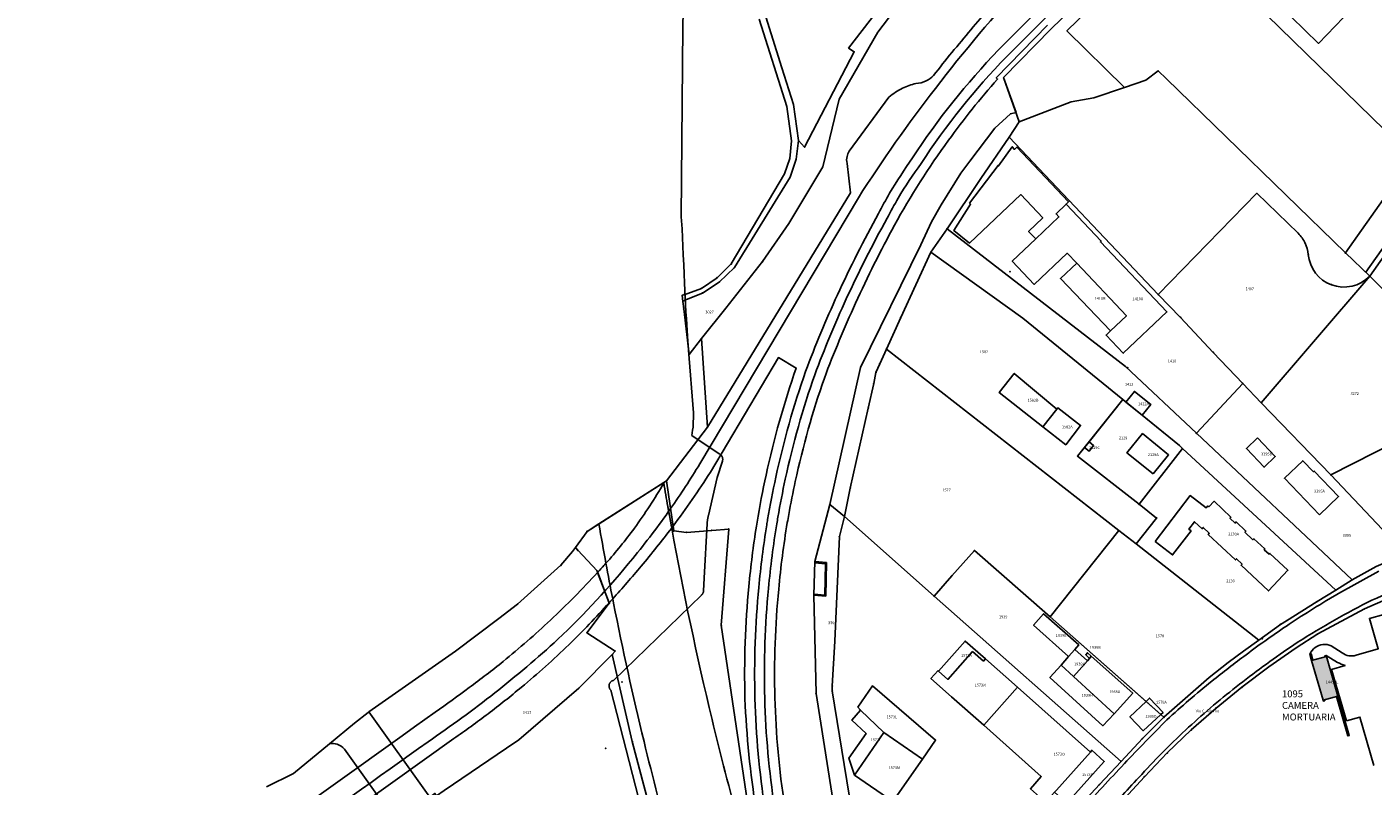
# Model space of a CAD drawing. Units: metres. Extents: x 717510 to 722453, y 78014 to 86634.
# Drawn here: x 718767 to 719252, y 80087 to 80360 of the extents above; entities that cross this region are included whole.
import ezdxf

# ---------------------------------------------------------------- set-up
doc = ezdxf.new("R2010")
doc.units = ezdxf.units.M
for name, color, linetype in [('_Retino', 51, 'Continuous'), ('_Testi', 7, 'Continuous'), ('MOP_BI_BENE_IMMOBILE', 7, 'Continuous'), ('MOP_BI_BULLONE', 7, 'Continuous'), ('MOP_BI_CROCE_SCOLPITO', 7, 'Continuous'), ('MOP_BI_NON_MATERIALIZZATO', 7, 'Continuous'), ('MOP_CCO_CONFINE_COMUNALE', 7, 'Continuous'), ('MOP_CO_ALTRO', 7, 'Continuous'), ('MOP_CS_ALTRO_HUMUS', 7, 'Continuous'), ('MOP_CS_ALTRO_RIVESTIMENTO_DURO', 7, 'Continuous'), ('MOP_CS_CAMPO_PRATO_PASCOLO', 7, 'Continuous'), ('MOP_CS_EDIFICIO', 7, 'Continuous'), ('MOP_CS_FERROVIA', 7, 'Continuous'), ('MOP_CS_GIARDINO', 7, 'Continuous'), ('MOP_CS_SPECCHIO_ACQUA', 7, 'Continuous'), ('MOP_CS_STRADA_SENTIERO', 7, 'Continuous'), ('MOP_IED_POSNOME_LOCALIZZAZIONE', 7, 'Continuous'), ('MOP_OS_ALTRO', 7, 'Continuous'), ('MOP_OS_BINARI_FERROVIA', 7, 'Continuous'), ('MOP_OS_MURO', 7, 'Continuous'), ('MOP_OS_TUNNEL_SOTTOPASSAGGIO_GA', 7, 'Continuous'), ('MOP_PF_PFP3', 7, 'Continuous')]:
    doc.layers.add(name, color=color, linetype=linetype)
doc.styles.add('arial', font='arial.ttf')
doc.styles.get("Standard").update_dxf_attribs({"font": 'arial.ttf'})

msp = doc.modelspace()

# ---------------------------------------------------------------- hatches: boundary and pattern name
at = {"layer": '_Retino'}
h = msp.add_hatch(color=256, dxfattribs=at)
h.dxf.hatch_style = 1
h.paths.add_polyline_path([(719233.796, 80117.629), (719239.09, 80119.157), (719234.963, 80133.453), (719229.669, 80131.924)])

# ---------------------------------------------------------------- linework, layer by layer
at = {"layer": 'MOP_BI_BENE_IMMOBILE', "color": 0, "linetype": 'Continuous'}
for points in [[(719060.976, 80059.036), (719051.31, 80120.086), (719050.563, 80155.496), (719050.872, 80167.577), (719056.317, 80188.166), (719061.513, 80183.83), (719063.629, 80194.031), (719070.073, 80222.875), (719072.057, 80231.71), (719072.853, 80235.672), (719074.245, 80238.808), (719076.652, 80244.148), (719081.816, 80255.527), (719092.56, 80279.04), (719098.442, 80287.443), (719110.596, 80305.516), (719120.787, 80320.496), (719124.45, 80325.99), (719118.775, 80341.87), (719135.975, 80359.433), (719209.099, 80430.399)], [(719117.898, 80416.745), (719073.586, 80358.268), (719059.579, 80334.133), (719053.7, 80309.709), (719041.523, 80289.379), (719032.063, 80275.646), (719018.85, 80258.8), (719010.073, 80247.884), (719010.073, 80247.884), (719012.268, 80216.042), (718997.487, 80196.678), (719000.104, 80178.663), (719004.675, 80178.096), (719013.782, 80178.813), (719019.862, 80179.277), (719017.195, 80144.644), (719027.423, 80075.245)], [(719095.34, 80394.505), (719063.005, 80352.545), (719065.068, 80351.196), (719047.205, 80316.828), (719044.967, 80319.281), (719044.156, 80312.508), (719041.932, 80306.002), (719021.917, 80273.48), (719016.466, 80268.275), (719010.415, 80264.26), (719004.05, 80261.693), (719003.416, 80261.276), (719003.716, 80258.593), (719005.639, 80242.145), (719010.073, 80247.884), (719010.073, 80247.884), (719018.85, 80258.8), (719032.063, 80275.646), (719041.523, 80289.379), (719053.7, 80309.709), (719059.579, 80334.133), (719073.586, 80358.268), (719117.898, 80416.745)], [(719030.847, 80362.88), (719040.788, 80331.503), (719042.494, 80319.143), (719041.898, 80312.762), (719039.986, 80307.261), (719020.777, 80274.793), (719015.711, 80269.824), (719010.027, 80265.96), (719003.835, 80263.657), (719003.164, 80263.529), (719003.416, 80261.276), (719004.05, 80261.693), (719010.415, 80264.26), (719016.466, 80268.275), (719021.917, 80273.48), (719041.932, 80306.002), (719044.156, 80312.508), (719044.967, 80319.281), (719043.183, 80332.153), (719039.007, 80345.379), (719033.209, 80363.742)], [(719027.423, 80075.245), (719017.195, 80144.644), (719019.862, 80179.277), (719013.782, 80178.813), (719004.675, 80178.096), (719000.104, 80178.663), (718997.487, 80196.678), (718968.871, 80178.433), (718964.68, 80172.64), (718964.68, 80172.64), (718965.539, 80171.68), (718972.498, 80164.25), (718976.861, 80152.613), (718968.82, 80141.975), (718978.967, 80135.371), (718977.952, 80134.123), (718985.136, 80102.847), (718993.55, 80071.072)], [(719252.92, 80165.863), (719244.223, 80161.012), (719238.367, 80157.341), (719231.599, 80153.206), (719220.674, 80146.29), (719218.451, 80144.954), (719210.722, 80139.3), (719205.108, 80135.277), (719199.615, 80131.212), (719192.735, 80125.801), (719176.505, 80111.533), (719168.794, 80103.829), (719161.062, 80095.618), (719153.303, 80087.266), (719145.628, 80078.971)], [(719263.829, 80157.232), (719248.666, 80150.56), (719231.848, 80141.526), (719224.069, 80136.516), (719214.214, 80129.654), (719204.548, 80122.337), (719195.271, 80114.855), (719186.323, 80106.982), (719177.697, 80098.683), (719169.47, 80090.072), (719156.415, 80075.883), (719127.85, 80043.764), (719114.598, 80027.839), (719101.996, 80012.359), (719090.209, 79997.095), (719120.31, 79953.82), (719150.7, 79914.85), (719182.3, 79876.04), (719214.909, 79838.808), (719247.294, 79810.869), (719319.019, 79767.354)], [(719156.415, 80075.883), (719169.47, 80090.072), (719177.697, 80098.683), (719186.323, 80106.982), (719195.271, 80114.855), (719204.548, 80122.337), (719214.214, 80129.654), (719224.069, 80136.516), (719231.848, 80141.526), (719248.666, 80150.56), (719263.829, 80157.232)], [(718993.55, 80071.072), (718985.136, 80102.847), (718977.952, 80134.123), (718965.917, 80121.984), (718944.287, 80103.378), (718939.956, 80100.447), (718917.426, 80085.134)]]:
    msp.add_lwpolyline(points, dxfattribs=at)
for points in [[(719162.361, 80338.351), (719170.04, 80340.959), (719174.443, 80344.383), (719177.474, 80341.501), (719241.84, 80278.734), (719270.434, 80319.195), (719260.681, 80318.359), (719180.528, 80396.667), (719141.594, 80358.767), (719162.361, 80338.351)], [(719188.202, 80213.777), (719204.877, 80231.778), (719194.274, 80242.888), (719182.53, 80255.505), (719174.452, 80263.775), (719120.787, 80320.496), (719110.596, 80305.516), (719098.442, 80287.443), (719162.618, 80237.875), (719188.202, 80213.777)], [(719266.847, 80254.552), (719288.596, 80285.569), (719288.861, 80286.253), (719270.696, 80298.775), (719250.639, 80270.419), (719254.371, 80266.638), (719255.82, 80265.213), (719266.847, 80254.552)], [(719244.223, 80161.012), (719188.202, 80213.777), (719162.618, 80237.875), (719098.442, 80287.443), (719092.56, 80279.04), (719125.72, 80255.29), (719161.701, 80225.931), (719182.11, 80209.41), (719183.189, 80208.278), (719238.367, 80157.341), (719244.223, 80161.012)], [(719092.56, 80279.04), (719081.816, 80255.527), (719076.652, 80244.148), (719160.255, 80178.809), (719166.464, 80174.006), (719173.838, 80183.234), (719167.557, 80188.234), (719145.46, 80205.563), (719161.701, 80225.931), (719125.72, 80255.29), (719092.56, 80279.04)], [(719211.552, 80224.783), (719236.587, 80198.822), (719276.257, 80219.044), (719286.514, 80205.661), (719306.796, 80214.556), (719302.498, 80229.738), (719301.049, 80235.919), (719300.003, 80242.189), (719299.203, 80248.72), (719296.241, 80249.409), (719285.238, 80236.493), (719266.847, 80254.552), (719255.82, 80265.213), (719254.371, 80266.638), (719250.639, 80270.419), (719211.552, 80224.783)], [(719076.652, 80244.148), (719074.245, 80238.808), (719072.853, 80235.672), (719072.057, 80231.71), (719070.073, 80222.875), (719063.629, 80194.031), (719061.513, 80183.83), (719093.796, 80155.187), (719100.209, 80162.495), (719108.318, 80171.549), (719135.559, 80147.735), (719160.255, 80178.809), (719076.652, 80244.148)], [(719204.877, 80231.778), (719188.202, 80213.777), (719244.223, 80161.012), (719252.92, 80165.863), (719263.404, 80170.379), (719236.587, 80198.822), (719211.552, 80224.783), (719204.877, 80231.778)], [(719167.557, 80188.234), (719183.189, 80208.278), (719182.11, 80209.41), (719161.701, 80225.931), (719145.46, 80205.563), (719167.557, 80188.234)], [(719236.587, 80198.822), (719263.404, 80170.379), (719279.083, 80177.327), (719285.971, 80179.871), (719287.84, 80180.45), (719305.303, 80186.141), (719308.849, 80188.086), (719311.054, 80191.257), (719311.725, 80195.291), (719311.526, 80197.079), (719311.129, 80198.851), (719309.7, 80204.489), (719306.796, 80214.556), (719286.514, 80205.661), (719276.257, 80219.044), (719236.587, 80198.822)], [(719238.367, 80157.341), (719183.189, 80208.278), (719167.557, 80188.234), (719173.838, 80183.234), (719166.464, 80174.006), (719210.722, 80139.3), (719218.451, 80144.954), (719220.674, 80146.29), (719231.599, 80153.206), (719238.367, 80157.341)], [(719060.976, 80059.036), (719066.644, 80062.114), (719057.122, 80121.038), (719057.165, 80122.729), (719058.03, 80138.88), (719059.744, 80176.6), (719061.513, 80183.83), (719056.317, 80188.166), (719050.872, 80167.577), (719050.563, 80155.496), (719051.31, 80120.086), (719060.976, 80059.036)], [(719061.513, 80183.83), (719059.744, 80176.6), (719058.03, 80138.88), (719057.165, 80122.729), (719057.122, 80121.038), (719066.644, 80062.114), (719112.588, 80041.422), (719145.628, 80078.971), (719153.303, 80087.266), (719161.062, 80095.618), (719093.796, 80155.187), (719061.513, 80183.83)], [(719135.559, 80147.735), (719176.505, 80111.533), (719192.735, 80125.801), (719199.615, 80131.212), (719205.108, 80135.277), (719210.722, 80139.3), (719166.464, 80174.006), (719160.255, 80178.809), (719135.559, 80147.735)], [(718890.4, 80113.436), (718912.254, 80082.743), (718914.15, 80084.118), (718914.76, 80083.275), (718917.426, 80085.134), (718939.956, 80100.447), (718944.287, 80103.378), (718965.917, 80121.984), (718977.952, 80134.123), (718978.967, 80135.371), (718968.82, 80141.975), (718976.861, 80152.613), (718972.498, 80164.25), (718965.539, 80171.68), (718964.68, 80172.64), (718963.654, 80171.222), (718959.476, 80166.269), (718943.91, 80152.271), (718937.122, 80147.068), (718921.495, 80135.312), (718890.4, 80113.436)], [(719176.505, 80111.533), (719135.559, 80147.735), (719108.318, 80171.549), (719100.209, 80162.495), (719093.796, 80155.187), (719161.062, 80095.618), (719168.794, 80103.829), (719176.505, 80111.533)]]:
    msp.add_lwpolyline(points, close=True, dxfattribs=at)
for points in [[(719282.469, 80335.953), (719270.434, 80319.195), (719241.84, 80278.734), (719250.639, 80270.419), (719270.696, 80298.775), (719274.511, 80303.919), (719297.042, 80336.002), (719302.682, 80331.842), (719314.027, 80348.899, -0.123437), (719315.901, 80350.5, -0.113761), (719318.107, 80351.029), (719320.388, 80350.695), (719337.143, 80342.959), (719338.792, 80341.642), (719339.417, 80339.709), (719339.181, 80337.7), (719343.73, 80346.36), (719345.705, 80350.167, -0.099514), (719344.032, 80348.984, -0.106161), (719341.885, 80348.538), (719339.932, 80349.293), (719326.812, 80355.4), (719318.522, 80386.637), (719282.469, 80335.953)], [(719120.787, 80320.496), (719174.452, 80263.775), (719209.954, 80300.21), (719224.835, 80285.807, -0.086306), (719227.314, 80282.319, -0.087672), (719228.472, 80278.146, 0.287803), (719236.822, 80267.257, 0.299042), (719250.639, 80270.419), (719241.84, 80278.734), (719177.474, 80341.501), (719174.443, 80344.383), (719170.04, 80340.959), (719162.361, 80338.351), (719151.319, 80334.631), (719143.12, 80333.136), (719124.45, 80325.99), (719120.787, 80320.496)], [(719211.552, 80224.783), (719250.639, 80270.419, -0.299042), (719236.822, 80267.257, -0.287803), (719228.472, 80278.146, 0.087672), (719227.314, 80282.319, 0.086306), (719224.835, 80285.807), (719209.954, 80300.21), (719174.452, 80263.775), (719182.53, 80255.505), (719194.274, 80242.888), (719204.877, 80231.778), (719211.552, 80224.783)]]:
    msp.add_lwpolyline(points, format="xyb", close=True, dxfattribs=at)
msp.add_lwpolyline([(718912.254, 80082.743), (718890.4, 80113.436), (718890.135, 80113.25), (718885.202, 80109.418), (718876.2, 80101.981, -0.11842), (718878.936, 80101.795, -0.136861), (718881.583, 80100.081), (718900.471, 80073.652)], format="xyb", dxfattribs=at)
at = {"layer": 'MOP_BI_BULLONE', "color": 0, "linetype": 'Continuous'}
for p in [(719162.618, 80237.875), (719188.202, 80213.777), (718997.487, 80196.678), (719236.587, 80198.822), (719000.104, 80178.663), (719244.223, 80161.012), (719231.599, 80153.206), (719238.367, 80157.341), (719248.666, 80150.56), (719218.451, 80144.954), (719220.674, 80146.29), (719210.722, 80139.3), (719231.848, 80141.526), (719205.108, 80135.277), (719199.615, 80131.212), (719192.735, 80125.801), (719176.505, 80111.533), (719168.794, 80103.829), (719161.062, 80095.618), (719153.303, 80087.266)]:
    msp.add_point(p, dxfattribs=at)
at = {"layer": 'MOP_BI_CROCE_SCOLPITO', "color": 0, "linetype": 'Continuous'}
for p in [(719224.069, 80136.516), (719214.214, 80129.654), (719204.548, 80122.337), (719195.271, 80114.855), (719186.323, 80106.982), (719177.697, 80098.683), (719169.47, 80090.072)]:
    msp.add_point(p, dxfattribs=at)
at = {"layer": 'MOP_BI_NON_MATERIALIZZATO', "color": 0, "linetype": 'Continuous'}
for p in [(719041.523, 80289.379), (719098.442, 80287.443), (719224.835, 80285.807), (719227.314, 80282.319), (719241.84, 80278.734), (719020.777, 80274.793), (719032.063, 80275.646), (719228.472, 80278.146), (719015.711, 80269.824), (719021.917, 80273.48), (719121.06, 80271.98), (719250.639, 80270.419), (719010.027, 80265.96), (719010.415, 80264.26), (719016.466, 80268.275), (719236.822, 80267.257), (719003.164, 80263.529), (719003.416, 80261.276), (719003.835, 80263.657), (719004.05, 80261.693), (719174.452, 80263.775), (719003.716, 80258.593), (719081.816, 80255.527), (719182.53, 80255.505), (719010.073, 80247.884), (719076.652, 80244.148), (719194.274, 80242.888), (719072.853, 80235.672), (719074.245, 80238.808), (719163.44, 80237.377), (719072.057, 80231.71), (719204.877, 80231.778), (719161.701, 80225.931), (719070.073, 80222.875), (719211.552, 80224.783), (719183.189, 80208.278), (719145.46, 80205.563), (719063.629, 80194.031), (719056.317, 80188.166), (719167.557, 80188.234), (719061.513, 80183.83), (719173.838, 80183.234), (718968.871, 80178.433), (719004.675, 80178.096), (719013.782, 80178.813), (719019.862, 80179.277), (719160.255, 80178.809), (718964.68, 80172.64), (719059.744, 80176.6), (719166.464, 80174.006), (718963.654, 80171.222), (718965.539, 80171.68), (719050.872, 80167.577), (719108.318, 80171.549), (718959.476, 80166.269), (718972.498, 80164.25), (719100.209, 80162.495), (718976.861, 80152.613), (719050.563, 80155.496), (719093.796, 80155.187), (718943.91, 80152.271), (719135.559, 80147.735), (718937.122, 80147.068), (719017.195, 80144.644), (718968.82, 80141.975), (718921.495, 80135.312), (718977.952, 80134.123), (718978.967, 80135.371), (718981.492, 80124.263), (718965.917, 80121.984), (719051.31, 80120.086), (719057.122, 80121.038), (719057.165, 80122.729), (718939.956, 80100.447), (718944.287, 80103.378), (718985.136, 80102.847)]:
    msp.add_point(p, dxfattribs=at)
at = {"layer": 'MOP_CCO_CONFINE_COMUNALE', "color": 0, "linetype": 'Continuous'}
msp.add_lwpolyline([(719030.847, 80362.88), (719040.788, 80331.503), (719042.494, 80319.143), (719041.898, 80312.762), (719039.986, 80307.261), (719020.777, 80274.793), (719015.711, 80269.824), (719010.027, 80265.96), (719003.835, 80263.657), (719003.164, 80263.529), (719003.416, 80261.276), (719003.716, 80258.593), (719005.639, 80242.145), (719010.073, 80247.884), (719012.268, 80216.042), (718997.487, 80196.678), (718968.871, 80178.433), (718964.68, 80172.64), (718963.654, 80171.222), (718959.476, 80166.269), (718943.91, 80152.271), (718937.122, 80147.068), (718921.495, 80135.312), (718890.4, 80113.436), (718890.135, 80113.25), (718885.202, 80109.418), (718876.2, 80101.981), (718863.231, 80091.267), (718853.523, 80086.491)], dxfattribs=at)
at = {"layer": 'MOP_CO_ALTRO', "color": 0, "linetype": 'Continuous'}
msp.add_lwpolyline([(719003.642, 80371.275), (719003.304, 80360.074), (719002.803, 80291.794), (719003.086, 80287.444), (719003.525, 80278.071), (719003.702, 80274.494), (719003.841, 80271.213), (719003.912, 80267.857), (719004.402, 80257.477), (719004.699, 80255.027), (719005.001, 80248.719), (719005.343, 80243.719), (719007.14, 80221.177), (719007.094, 80216.017), (719006.819, 80214.874), (719006.653, 80213.049), (719016.432, 80206.413), (719016.53, 80206.366), (719016.625, 80206.315), (719016.718, 80206.259), (719016.808, 80206.198), (719016.895, 80206.133), (719016.978, 80206.064), (719017.058, 80205.99), (719017.134, 80205.913), (719017.206, 80205.832), (719017.274, 80205.747), (719017.337, 80205.659), (719017.396, 80205.568), (719017.45, 80205.474), (719017.5, 80205.378), (719017.544, 80205.279), (719017.584, 80205.178), (719017.618, 80205.075), (719017.647, 80204.97), (719017.671, 80204.864), (719017.689, 80204.758), (719017.702, 80204.65), (719017.71, 80204.542), (719017.712, 80204.433), (719017.709, 80204.325), (719017.7, 80204.217), (719017.686, 80204.109), (719017.666, 80204.003), (719017.641, 80203.897), (719017.611, 80203.793), (719015.733, 80197.887), (719012.546, 80184.156), (719012.524, 80184.057), (719012.503, 80183.958), (719012.482, 80183.859), (719012.462, 80183.76), (719012.442, 80183.661), (719012.422, 80183.562), (719012.403, 80183.462), (719012.384, 80183.363), (719012.365, 80183.264), (719012.347, 80183.164), (719012.329, 80183.065), (719012.311, 80182.965), (719012.294, 80182.865), (719012.277, 80182.766), (719012.261, 80182.666), (719012.245, 80182.566), (719012.229, 80182.466), (719012.214, 80182.366), (719012.199, 80182.266), (719012.184, 80182.166), (719012.17, 80182.066), (719012.156, 80181.966), (719012.142, 80181.865), (719012.129, 80181.765), (719012.116, 80181.665), (719012.104, 80181.564), (719012.092, 80181.464), (719012.08, 80181.363), (719012.069, 80181.263), (719011.067, 80161.651), (719010.842, 80157.013), (719010.833, 80156.955), (719010.822, 80156.897), (719010.811, 80156.839), (719010.798, 80156.782), (719010.784, 80156.724), (719010.768, 80156.668), (719010.751, 80156.611), (719010.733, 80156.555), (719010.714, 80156.5), (719010.693, 80156.444), (719010.671, 80156.39), (719010.648, 80156.336), (719010.624, 80156.282), (719010.598, 80156.229), (719010.571, 80156.176), (719010.543, 80156.125), (719010.514, 80156.073), (719010.484, 80156.023), (719010.453, 80155.973), (719010.42, 80155.924), (719010.386, 80155.876), (719010.352, 80155.828), (719010.316, 80155.781), (719010.279, 80155.735), (719010.241, 80155.69), (719010.202, 80155.646), (719010.162, 80155.603), (719010.122, 80155.56), (719010.08, 80155.519), (718978.423, 80124.81), (718978.275, 80124.771), (718978.13, 80124.722), (718977.989, 80124.663), (718977.852, 80124.593), (718977.722, 80124.513), (718977.597, 80124.423), (718977.48, 80124.325), (718977.37, 80124.218), (718977.268, 80124.104), (718977.176, 80123.982), (718977.092, 80123.854), (718977.018, 80123.719), (718976.954, 80123.58), (718976.901, 80123.437), (718976.858, 80123.289), (718976.827, 80123.14), (718976.806, 80122.988), (718976.797, 80122.835), (718976.8, 80122.682), (718976.813, 80122.529), (718976.838, 80122.378), (718976.874, 80122.229), (718976.921, 80122.083), (718976.978, 80121.941), (718977.046, 80121.804), (718977.124, 80121.672), (718977.211, 80121.546), (718977.308, 80121.427), (718977.413, 80121.316), (718991.817, 80065.28)], dxfattribs=at)
at = {"layer": 'MOP_CS_ALTRO_HUMUS', "color": 0, "linetype": 'Continuous'}
for points in [[(719060.976, 80059.036), (719051.31, 80120.086), (719050.563, 80155.496), (719050.872, 80167.577), (719056.317, 80188.166), (719067.344, 80237.507), (719089.036, 80281.654), (719092.831, 80289.968), (719096.381, 80296.055), (719103.445, 80307.42), (719106.606, 80311.735), (719115.618, 80323.646), (719121.24, 80328.895), (719123.28, 80329.264), (719118.775, 80341.87), (719135.975, 80359.433), (719209.099, 80430.399)], [(718917.426, 80085.134), (718939.956, 80100.447), (718944.287, 80103.378), (718965.917, 80121.984), (718977.952, 80134.123), (718985.136, 80102.847), (718993.55, 80071.072)]]:
    msp.add_lwpolyline(points, dxfattribs=at)
for points in [[(719117.898, 80416.745), (719073.586, 80358.268), (719059.579, 80334.133), (719053.7, 80309.709), (719041.523, 80289.379), (719032.063, 80275.646), (719018.85, 80258.8), (719010.073, 80247.884), (719012.268, 80216.042), (719063.715, 80300.435), (719062.45, 80310.986, -0.113209), (719062.46, 80313.53, -0.086643), (719063.231, 80315.343), (719077.544, 80334.821, -0.064468), (719082.437, 80338.045, -0.055173), (719087.182, 80339.741, 0.104192), (719090.961, 80340.739, 0.084956), (719093.544, 80342.643, -0.007173), (719107.033, 80359.147, -0.006941), (719120.606, 80374.825)], [(719134.611, 80360.828), (719116.151, 80341.799), (719116.619, 80341.358, 0.02404), (719098.955, 80319.299, 0.03085), (719079.537, 80288.7, 0.018839), (719065.525, 80260.645, 0.017526), (719054.294, 80233.652, 0.03021), (719043.829, 80196.48, 0.009464), (719041.472, 80184.546, 0.002114), (719040.968, 80181.632, 0.018972), (719037.856, 80157.604, 0.031315), (719036.494, 80118.518, 0.031296), (719040.02, 80079.597, 0.027634)], [(718485.965, 79807.063), (718902.297, 80104.879), (718906.73, 80108.062), (718914.202, 80113.406, 0.008798), (718926.459, 80122.184, 0.009063), (718938.723, 80131.653, 0.01762), (718955.678, 80146.482, 0.018889), (718972.699, 80163.714), (718975.689, 80166.978, -0.003226), (718973.175, 80181.177), (718968.871, 80178.433), (718964.68, 80172.64), (718964.68, 80172.64), (718963.654, 80171.222), (718959.476, 80166.269), (718943.91, 80152.271), (718937.122, 80147.068), (718921.495, 80135.312), (718890.4, 80113.436), (718890.135, 80113.25), (718885.202, 80109.418), (718876.2, 80101.981), (718863.231, 80091.267), (718853.523, 80086.491)], [(719011.311, 80025.767, -0.020752), (718989.396, 80102.811, -0.011222), (718978.425, 80152.601), (718978.121, 80154.15), (718976.822, 80152.717, -0.0174), (718962.304, 80137.638, -0.019071), (718945.251, 80122.334, -0.011603), (718933.305, 80112.811, -0.011678), (718920.886, 80103.824), (718492.79, 79797.238)]]:
    msp.add_lwpolyline(points, format="xyb", dxfattribs=at)
msp.add_lwpolyline([(719034.722, 80034.936, 0.013718), (719057.899, 79972.199, -0.001056), (719059.465, 79974.333, -0.00094), (719061.734, 79977.419, -0.018858), (719051.098, 80000.55, -0.027886), (719038.385, 80038.891, -0.058744), (719025.727, 80118.219, -0.031289), (719027.133, 80158.617, -0.016578), (719029.852, 80180.392), (719030.073, 80181.767, -0.013114), (719033.304, 80198.767, -0.030284), (719044.15, 80237.274), (719037.74, 80241.065), (719013.311, 80199.795, -0.01443), (718999.862, 80180.325), (718999.344, 80179.677, 0.014238), (719013.879, 80110.778, 0.015916), (719034.722, 80034.936)], format="xyb", close=True, dxfattribs=at)
at = {"layer": 'MOP_CS_ALTRO_RIVESTIMENTO_DURO', "color": 0, "linetype": 'Continuous'}
for points in [[(719180.528, 80396.667), (719141.594, 80358.767), (719162.361, 80338.351), (719170.04, 80340.959), (719174.443, 80344.383), (719177.474, 80341.501), (719241.84, 80278.734), (719250.639, 80270.419), (719254.371, 80266.638)], [(719247.155, 80369.939), (719232.165, 80354.208), (719212.469, 80373.445)]]:
    msp.add_lwpolyline(points, dxfattribs=at)
for points in [[(719167.557, 80188.234), (719173.838, 80183.234), (719166.464, 80174.006), (719210.722, 80139.3), (719218.451, 80144.954), (719220.674, 80146.29), (719231.599, 80153.206), (719238.367, 80157.341), (719183.189, 80208.278), (719167.557, 80188.234)], [(719112.588, 80041.422), (719145.628, 80078.971), (719153.303, 80087.266), (719161.062, 80095.618), (719168.794, 80103.829), (719176.505, 80111.533), (719175.36, 80112.545), (719169.049, 80106.65), (719164.254, 80111.681), (719170.061, 80117.231), (719135.559, 80147.735), (719108.318, 80171.549), (719100.209, 80162.495), (719093.796, 80155.187), (719061.513, 80183.83), (719059.744, 80176.6), (719058.03, 80138.88), (719057.165, 80122.729), (719057.122, 80121.038), (719066.644, 80062.114), (719112.588, 80041.422)]]:
    msp.add_lwpolyline(points, close=True, dxfattribs=at)
at = {"layer": 'MOP_CS_CAMPO_PRATO_PASCOLO', "color": 0, "linetype": 'Continuous'}
for points in [[(719209.099, 80430.399), (719135.975, 80359.433), (719118.775, 80341.87), (719123.28, 80329.264), (719121.24, 80328.895), (719115.618, 80323.646), (719106.606, 80311.735), (719103.445, 80307.42), (719096.381, 80296.055), (719092.831, 80289.968), (719089.036, 80281.654), (719067.344, 80237.507), (719056.317, 80188.166), (719050.872, 80167.577), (719050.563, 80155.496), (719051.31, 80120.086), (719060.976, 80059.036)], [(719254.371, 80266.638), (719250.639, 80270.419), (719241.84, 80278.734), (719177.474, 80341.501), (719174.443, 80344.383), (719170.04, 80340.959), (719162.361, 80338.351), (719141.594, 80358.767), (719180.528, 80396.667)], [(719066.644, 80062.114), (719057.122, 80121.038), (719057.165, 80122.729), (719058.03, 80138.88), (719059.744, 80176.6), (719061.513, 80183.83), (719063.629, 80194.031), (719070.073, 80222.875), (719072.057, 80231.71), (719072.853, 80235.672), (719074.245, 80238.808), (719076.652, 80244.148), (719160.255, 80178.809), (719166.464, 80174.006), (719173.838, 80183.234), (719167.557, 80188.234), (719167.557, 80188.234), (719145.46, 80205.563), (719147.894, 80208.616), (719149.56, 80210.705), (719161.701, 80225.931), (719162.78, 80225.058), (719165.859, 80228.897), (719171.79, 80224.178), (719168.692, 80220.272), (719182.11, 80209.41), (719183.189, 80208.278), (719238.367, 80157.341), (719244.223, 80161.012), (719252.92, 80165.863)], [(718993.55, 80071.072), (718985.136, 80102.847), (718977.952, 80134.123), (718965.917, 80121.984), (718944.287, 80103.378), (718939.956, 80100.447), (718917.426, 80085.134)]]:
    msp.add_lwpolyline(points, dxfattribs=at)
msp.add_lwpolyline([(719074.245, 80238.808), (719072.853, 80235.672), (719072.057, 80231.71), (719070.073, 80222.875), (719063.629, 80194.031), (719061.513, 80183.83), (719093.796, 80155.187), (719100.209, 80162.495), (719108.318, 80171.549), (719135.559, 80147.735), (719170.061, 80117.231), (719171.292, 80118.433), (719176.209, 80113.269), (719175.36, 80112.545), (719176.505, 80111.533), (719192.735, 80125.801), (719199.615, 80131.212), (719205.108, 80135.277), (719210.722, 80139.3), (719166.464, 80174.006), (719160.255, 80178.809), (719076.652, 80244.148), (719074.245, 80238.808)], close=True, dxfattribs=at)
at = {"layer": 'MOP_CS_EDIFICIO', "color": 0, "linetype": 'Continuous'}
for points in [[(719130.352, 80283.836), (719138.732, 80291.741), (719137.715, 80292.775), (719141.308, 80296.344), (719142.18, 80297.168), (719123.587, 80316.837), (719122.715, 80316.013), (719121.92, 80316.98), (719117.021, 80310.085), (719116.803, 80310.24), (719106.54, 80296.629), (719106.941, 80296.275), (719100.924, 80286.764), (719106.505, 80282.32), (719124.967, 80299.761), (719132.914, 80291.378), (719127.77, 80286.461), (719130.352, 80283.836)], [(719130.352, 80283.836), (719121.888, 80275.758), (719129.818, 80267.396), (719141.682, 80278.647), (719145.124, 80275.017), (719163.034, 80256.125), (719157.272, 80250.649), (719155.677, 80249.133), (719161.864, 80242.623), (719177.563, 80257.496), (719153.644, 80282.717), (719153.956, 80283.013), (719141.308, 80296.344), (719137.715, 80292.775), (719138.732, 80291.741), (719130.352, 80283.836)], [(719145.124, 80275.017), (719139.282, 80269.478), (719157.272, 80250.649), (719163.034, 80256.125), (719145.124, 80275.017)], [(719137.991, 80222.461), (719122.626, 80235.344), (719117.159, 80228.498), (719132.976, 80216.077), (719137.991, 80222.461)], [(719162.78, 80225.058), (719168.692, 80220.272), (719171.79, 80224.178), (719165.859, 80228.897), (719162.78, 80225.058)], [(719132.976, 80216.077), (719141.169, 80209.677), (719146.487, 80216.606), (719138.379, 80222.972), (719137.991, 80222.461), (719132.976, 80216.077)], [(719147.894, 80208.616), (719149.588, 80207.308), (719151.218, 80209.376), (719149.56, 80210.705), (719147.894, 80208.616)], [(719172.636, 80199.155), (719178.159, 80206.009), (719168.831, 80213.664), (719163.21, 80206.774), (719172.636, 80199.155)], [(719210.227, 80212.105), (719206.209, 80208.296), (719212.576, 80201.579), (719216.594, 80205.388), (719210.227, 80212.105)], [(719232.443, 80184.395), (719239.362, 80191.007), (719230.586, 80200.191), (719230.298, 80199.916), (719226.478, 80203.913), (719219.847, 80197.576), (719232.443, 80184.395)], [(719173.371, 80174.79), (719179.615, 80169.98), (719186.299, 80178.644), (719185.467, 80179.275), (719187.477, 80181.912), (719190.312, 80179.387), (719190.658, 80179.87), (719192.825, 80177.782), (719192.457, 80177.376), (719202.262, 80168.169), (719202.622, 80168.631), (719204.618, 80166.703), (719204.25, 80166.297), (719214.119, 80157.041), (719221.115, 80164.441), (719214.637, 80170.537), (719214.38, 80170.238), (719212.585, 80171.873), (719212.835, 80172.137), (719208.888, 80175.839), (719208.555, 80175.426), (719205.654, 80178.183), (719206.016, 80178.553), (719202.468, 80181.851), (719202.197, 80181.482), (719200.281, 80183.249), (719200.615, 80183.57), (719194.529, 80189.319), (719192.701, 80187.36), (719192.352, 80187.645), (719191.706, 80186.926), (719185.96, 80191.369), (719173.371, 80174.79)], [(719142.202, 80133.349), (719144.446, 80135.869), (719145.848, 80137.597), (719133.215, 80148.779), (719129.588, 80144.729), (719142.202, 80133.349)], [(719112.233, 80132.554), (719104.959, 80138.94), (719095.386, 80128.17), (719098.776, 80125.18), (719107.614, 80135.185), (719111.522, 80131.754), (719112.233, 80132.554)], [(719112.233, 80132.554), (719111.522, 80131.754), (719107.614, 80135.185), (719098.776, 80125.18), (719095.386, 80128.17), (719095.198, 80128.335), (719092.654, 80125.473), (719100.101, 80118.904), (719111.658, 80108.71), (719123.86, 80122.347), (719112.233, 80132.554)], [(719143.923, 80126.247), (719148.946, 80131.898), (719144.446, 80135.869), (719142.202, 80133.349), (719139.464, 80130.246), (719143.923, 80126.247)], [(719143.923, 80126.247), (719158.556, 80112.77), (719165.277, 80120.167), (719150.357, 80133.478), (719149.725, 80132.738), (719148.946, 80131.898), (719143.923, 80126.247)], [(719149.725, 80132.738), (719150.357, 80133.478), (719148.954, 80134.765), (719148.357, 80134.019), (719149.725, 80132.738)], [(719233.796, 80117.629), (719239.09, 80119.157), (719234.963, 80133.453), (719229.669, 80131.924), (719233.796, 80117.629)], [(719139.464, 80130.246), (719135.49, 80125.805), (719154.474, 80108.441), (719158.556, 80112.77), (719143.923, 80126.247), (719139.464, 80130.246)], [(719089.578, 80096.382), (719094.326, 80103.291), (719071.617, 80122.817), (719066.385, 80115.177), (719067.356, 80114.118), (719075.661, 80106.07), (719089.578, 80096.382)], [(719111.658, 80108.71), (719132.366, 80090.156), (719128.454, 80085.78), (719133.89, 80080.909), (719137.071, 80084.6), (719137.803, 80085.285), (719150.053, 80098.986), (719123.86, 80122.347), (719111.658, 80108.71)], [(719065.135, 80090.656), (719075.661, 80106.07), (719067.356, 80114.118), (719064.139, 80110.502), (719069.284, 80105.68), (719063.115, 80096.846), (719065.135, 80090.656)], [(719170.061, 80117.231), (719164.254, 80111.681), (719169.049, 80106.65), (719175.36, 80112.545), (719170.061, 80117.231)], [(719175.36, 80112.545), (719176.209, 80113.269), (719171.292, 80118.433), (719170.061, 80117.231), (719175.36, 80112.545)], [(719065.135, 80090.656), (719078.987, 80081.199), (719089.578, 80096.382), (719075.661, 80106.07), (719065.135, 80090.656)], [(719137.071, 80084.6), (719141.593, 80080.644), (719155.047, 80095.598), (719150.539, 80099.625), (719150.053, 80098.986), (719137.803, 80085.285), (719137.071, 80084.6)]]:
    msp.add_lwpolyline(points, close=True, dxfattribs=at)
at = {"layer": 'MOP_CS_FERROVIA', "color": 0, "linetype": 'Continuous'}
for points in [[(719120.606, 80374.825, 0.006941), (719107.033, 80359.147, 0.007173), (719093.544, 80342.643, -0.084956), (719090.961, 80340.739, -0.104192), (719087.182, 80339.741, 0.055173), (719082.437, 80338.045, 0.064468), (719077.544, 80334.821), (719063.231, 80315.343, 0.086643), (719062.46, 80313.53, 0.113209), (719062.45, 80310.986), (719063.715, 80300.435), (719012.268, 80216.042), (719012.268, 80216.042), (718997.487, 80196.678), (718996.489, 80196.042), (718996.507, 80195.938, 0.001766), (718997.968, 80187.405), (718999.344, 80179.677), (718999.862, 80180.325, 0.01443), (719013.311, 80199.795), (719037.74, 80241.065), (719044.15, 80237.274, 0.030284), (719033.304, 80198.767, 0.013114), (719030.073, 80181.767), (719029.852, 80180.392, 0.016578), (719027.133, 80158.617, 0.031289), (719025.727, 80118.219, 0.058744), (719038.385, 80038.891, 0.027886)], [(719040.02, 80079.597, -0.031296), (719036.494, 80118.518, -0.031315), (719037.856, 80157.604, -0.018972), (719040.968, 80181.632, -0.002114), (719041.472, 80184.546, -0.009464), (719043.829, 80196.48, -0.03021), (719054.294, 80233.652, -0.017526), (719065.525, 80260.645, -0.018839), (719079.537, 80288.7, -0.03085), (719098.955, 80319.299, -0.02404), (719116.619, 80341.358), (719116.151, 80341.799), (719134.611, 80360.828)]]:
    msp.add_lwpolyline(points, format="xyb", dxfattribs=at)
msp.add_lwpolyline([(718976.822, 80152.717), (718978.121, 80154.15, -0.002795), (718975.689, 80166.978), (718972.699, 80163.714, -0.018889), (718955.678, 80146.482, -0.01762), (718938.723, 80131.653, -0.009063), (718926.459, 80122.184, -0.008798), (718914.202, 80113.406), (718906.73, 80108.062), (718902.297, 80104.879), (718485.965, 79807.063), (718480.961, 79804.159), (718465.384, 79796.417), (718461.364, 79794.275), (718454.632, 79790.869), (718445.735, 79766.58), (718450.338, 79768.735), (718455.423, 79771.789), (718492.79, 79797.238), (718920.886, 80103.824, 0.011678), (718933.305, 80112.811, 0.011603), (718945.251, 80122.334, 0.019071), (718962.304, 80137.638, 0.0174), (718976.822, 80152.717)], format="xyb", close=True, dxfattribs=at)
at = {"layer": 'MOP_CS_GIARDINO', "color": 0, "linetype": 'Continuous'}
msp.add_lwpolyline([(719168.692, 80220.272), (719162.78, 80225.058), (719161.701, 80225.931), (719149.56, 80210.705), (719151.218, 80209.376), (719149.588, 80207.308), (719147.894, 80208.616), (719145.46, 80205.563), (719167.557, 80188.234), (719183.189, 80208.278), (719182.11, 80209.41), (719168.692, 80220.272)], close=True, dxfattribs=at)
msp.add_lwpolyline([(719263.829, 80157.232), (719248.666, 80150.56), (719231.848, 80141.526), (719224.069, 80136.516), (719214.214, 80129.654), (719204.548, 80122.337), (719195.271, 80114.855), (719186.323, 80106.982), (719177.697, 80098.683), (719169.47, 80090.072), (719156.415, 80075.883), (719127.85, 80043.764), (719114.598, 80027.839), (719101.996, 80012.359), (719090.209, 79997.095), (719120.31, 79953.82), (719150.7, 79914.85), (719182.3, 79876.04), (719214.909, 79838.808), (719214.909, 79838.808), (719247.294, 79810.869), (719319.019, 79767.354)], dxfattribs=at)
msp.add_lwpolyline([(719252.105, 80094.154), (719247.053, 80111.575), (719242.234, 80110.24), (719236.856, 80128.778), (719241.723, 80130.126, -0.046636), (719239.023, 80131.288), (719234.869, 80133.777), (719234.963, 80133.453), (719239.09, 80119.157), (719233.796, 80117.629), (719229.669, 80131.924), (719228.995, 80134.259, -0.261147), (719233.711, 80137.71, -0.136016), (719236.66, 80137.267), (719240.701, 80134.705, 0.245687), (719245.642, 80133.861), (719253.653, 80136.191), (719250.472, 80147.117), (719265.932, 80151.356)], format="xyb", dxfattribs=at)
at = {"layer": 'MOP_CS_SPECCHIO_ACQUA', "color": 0, "linetype": 'Continuous'}
msp.add_lwpolyline([(719030.847, 80362.88), (719040.788, 80331.503), (719042.494, 80319.143), (719041.898, 80312.762), (719039.986, 80307.261), (719020.777, 80274.793), (719015.711, 80269.824), (719010.027, 80265.96), (719003.835, 80263.657), (719003.164, 80263.529), (719003.416, 80261.276), (719004.05, 80261.693), (719004.05, 80261.693), (719010.415, 80264.26), (719016.466, 80268.275), (719021.917, 80273.48), (719041.932, 80306.002), (719044.156, 80312.508), (719044.967, 80319.281), (719043.183, 80332.153), (719039.007, 80345.379), (719033.209, 80363.742)], dxfattribs=at)
at = {"layer": 'MOP_CS_STRADA_SENTIERO', "color": 0, "linetype": 'Continuous'}
for points in [[(719095.34, 80394.505), (719063.005, 80352.545), (719065.068, 80351.196), (719047.205, 80316.828), (719044.967, 80319.281), (719044.156, 80312.508), (719041.932, 80306.002), (719021.917, 80273.48), (719016.466, 80268.275), (719010.415, 80264.26), (719004.05, 80261.693), (719003.416, 80261.276), (719003.716, 80258.593), (719005.639, 80242.145), (719010.073, 80247.884), (719018.85, 80258.8), (719018.85, 80258.8), (719032.063, 80275.646), (719041.523, 80289.379), (719053.7, 80309.709), (719059.579, 80334.133), (719073.586, 80358.268), (719117.898, 80416.745)], [(719252.92, 80165.863), (719244.223, 80161.012), (719238.367, 80157.341), (719231.599, 80153.206), (719220.674, 80146.29), (719218.451, 80144.954), (719210.722, 80139.3), (719205.108, 80135.277), (719199.615, 80131.212), (719192.735, 80125.801), (719176.505, 80111.533), (719168.794, 80103.829), (719161.062, 80095.618), (719153.303, 80087.266), (719145.628, 80078.971)], [(719156.415, 80075.883), (719169.47, 80090.072), (719177.697, 80098.683), (719186.323, 80106.982), (719195.271, 80114.855), (719204.548, 80122.337), (719214.214, 80129.654), (719224.069, 80136.516), (719231.848, 80141.526), (719248.666, 80150.56), (719263.829, 80157.232)]]:
    msp.add_lwpolyline(points, dxfattribs=at)
for points in [[(719034.722, 80034.936, -0.015916), (719013.879, 80110.778, -0.014238), (718999.344, 80179.677), (718997.968, 80187.405, -0.001766), (718996.507, 80195.938), (718996.489, 80196.042), (718973.175, 80181.177, 0.003226), (718975.689, 80166.978, 0.002795), (718978.121, 80154.15), (718978.425, 80152.601, 0.011222), (718989.396, 80102.811, 0.020752), (719011.311, 80025.767, 0.020712)], [(719265.932, 80151.356), (719250.472, 80147.117), (719253.653, 80136.191), (719245.642, 80133.861, -0.245687), (719240.701, 80134.705), (719236.66, 80137.267, 0.136016), (719233.711, 80137.71, 0.261147), (719228.995, 80134.259), (719229.669, 80131.924), (719234.963, 80133.453), (719234.869, 80133.777), (719239.023, 80131.288, 0.046636), (719241.723, 80130.126), (719236.856, 80128.778), (719242.234, 80110.24), (719247.053, 80111.575), (719252.105, 80094.154, 0.402559)]]:
    msp.add_lwpolyline(points, format="xyb", dxfattribs=at)
at = {"layer": 'MOP_OS_ALTRO', "color": 0, "linetype": 'Continuous'}
for points in [[(719249.195, 80271.784), (719304.901, 80350.734, -0.178654)], [(719278.286, 80164.472, 0.02254), (719249.61, 80152.886, 0.022173), (719223.264, 80137.656, 0.017624), (719203.726, 80123.384, 0.021848), (719185.385, 80107.906, 0.021711), (719168.527, 80090.956), (719168.375, 80090.794, 0.00273), (719154.817, 80076.147, 0.005619), (719126.739, 80044.785, 0.007447), (719108.347, 80022.758, 0.007859), (719089.67, 79998.941, 0.008713), (719069.339, 79972.672, 0.003226), (719061.842, 79962.486, 0.007783), (719044.878, 79938.332, 0.005712), (719032.655, 79920.278), (719022.699, 79904.75), (719015.169, 79892.821), (719003.658, 79873.85), (719000.603, 79869.793), (719002.352, 79868.717), (719004.983, 79873.134), (719016.517, 79892.138), (719023.985, 79903.987), (719034.19, 79919.215)], [(719253.859, 80164.195), (719239.28, 80156.095, 0.014936), (719221.559, 80145.014, 0.013559), (719206.058, 80134.044, 0.010857), (719193.756, 80124.533, 0.015001), (719177.513, 80110.575, 0.006097), (719162.269, 80094.822), (719162.212, 80094.762, 0.006321), (719146.744, 80077.958, 0.013793)]]:
    msp.add_lwpolyline(points, format="xyb", dxfattribs=at)
at = {"layer": 'MOP_OS_BINARI_FERROVIA', "color": 0, "linetype": 'Continuous'}
for points in [[(719595.786, 80952.451), (719478.881, 80813.83), (719445.077, 80771.436, 0.011477), (719430.386, 80751.979, 0.013382), (719414.33, 80728.358), (719393.705, 80695.717), (719392.156, 80693.312), (719318.626, 80579.146, -0.025007), (719282.187, 80532.007, -0.02421), (719240.429, 80488.718), (719165.453, 80415.464, 0.00768), (719126.696, 80376.484, 0.022732), (719094.249, 80337.978, 0.022474), (719066.533, 80298.641), (719009.482, 80202.747, -0.015479), (718998.941, 80186.668, -0.01817), (718985.311, 80168.643, -0.031808), (718958.411, 80139.612, -0.018163), (718935.668, 80120.293, -0.018077), (718911.675, 80102.735, 0.000461), (718692.863, 79946.348, 0.000462), (718475.925, 79790.698, -0.012628), (718459.347, 79779.493, -0.010056), (718445.713, 79771.156)], [(719177.636, 79812.463), (719092.872, 79932.202, -0.029916), (719071.22, 79965.813, -0.029804), (719053.786, 80001.638, -0.027829), (719041.184, 80039.648, -0.027637), (719032.934, 80078.501, -0.031296), (719029.326, 80118.314, -0.031304), (719030.717, 80158.278, -0.017403), (719033.565, 80180.806, -0.001547), (719033.876, 80182.694, -0.011949), (719036.823, 80198.005, -0.030276), (719047.55, 80236.09, -0.017632), (719059.006, 80263.631, -0.019406), (719073.825, 80292.936, -0.007597), (719077.737, 80300.257, -0.013719), (719085.967, 80312.944, -0.045389), (719116.944, 80351.83, -0.003312), (719151.757, 80386.453)], [(719154.379, 80383.781, 0.002771), (719119.845, 80349.38, 0.04777), (719089.088, 80310.954, 0.024485), (719080.895, 80298.487, 0.013505), (719076.885, 80291.237, 0.019361), (719062.188, 80262.173, 0.017591), (719050.842, 80234.9, 0.030261), (719040.243, 80197.259, 0.010751), (719037.58, 80183.597, 0.002036), (719037.177, 80181.209, 0.018101), (719034.202, 80157.949, 0.03129), (719032.825, 80118.416, 0.031286), (719036.393, 80079.036, 0.027632), (719044.562, 80040.564, 0.027812), (719057.03, 80002.951, 0.02977), (719074.268, 79967.533, 0.029943), (719095.717, 79934.241), (719180.493, 79814.485)]]:
    msp.add_lwpolyline(points, format="xyb", dxfattribs=at)
at = {"layer": 'MOP_OS_MURO', "color": 0, "linetype": 'Continuous'}
for points in [[(719055.08, 80167.2), (719050.872, 80167.577), (719050.836, 80167.179), (719054.673, 80166.835), (719054.473, 80155.519), (719050.602, 80155.894), (719050.563, 80155.496), (719054.865, 80155.079)], [(719054.865, 80155.079), (719055.08, 80167.2)], [(719230.149, 80132.063), (719229.669, 80131.924), (719228.995, 80134.259), (719229.475, 80134.398), (719230.149, 80132.063)], [(719234.482, 80133.314), (719234.963, 80133.453), (719234.869, 80133.777), (719234.389, 80133.638), (719234.482, 80133.314)], [(719238.609, 80119.019), (719242.715, 80104.799), (719243.195, 80104.938), (719239.09, 80119.157), (719238.609, 80119.019)], [(719233.796, 80117.629), (719234.277, 80117.768), (719234.357, 80117.488), (719233.877, 80117.35), (719233.796, 80117.629)]]:
    msp.add_lwpolyline(points, dxfattribs=at)
at = {"layer": 'MOP_OS_TUNNEL_SOTTOPASSAGGIO_GA', "color": 0, "linetype": 'Continuous'}
msp.add_lwpolyline([(718976.822, 80152.717), (718972.699, 80163.714, 0.006717), (718975.689, 80166.978, 0.023908), (718985.909, 80179.598, 0.02874), (718996.507, 80195.938, 0.001766), (718997.968, 80187.405, 0.00155), (718999.344, 80179.677, -0.010774), (718988.372, 80165.955, -0.009525), (718978.121, 80154.15, -0.00073), (718976.822, 80152.717)], format="xyb", close=True, dxfattribs=at)
at = {"layer": 'MOP_PF_PFP3', "color": 0, "linetype": 'Continuous'}
for p in [(719211.972, 80139.869), (718975.531, 80100.365)]:
    msp.add_point(p, dxfattribs=at)

# ---------------------------------------------------------------- texts
at = {"layer": '_Testi', "insert": (719218.995, 80121.206), "char_height": 2.5, "attachment_point": 1, "style": 'arial'}
msp.add_mtext('1095\\PCAMERA\\PMORTUARIA', dxfattribs=at)
at = {"layer": 'MOP_BI_BENE_IMMOBILE', "color": 0, "linetype": 'Continuous'}
for s, p in [('1407', (719205.896, 80265.317)), ('3027', (719011.469, 80256.956)), ('1582', (719110.227, 80242.649)), ('1410', (719177.922, 80239.328)), ('1412', (719162.463, 80230.922)), ('3272', (719243.658, 80227.631)), ('2129', (719160.325, 80211.593)), ('1577', (719096.761, 80192.839)), ('3395', (719240.828, 80176.538)), ('2130', (719198.954, 80160.102)), ('1939', (719117.158, 80147.178)), ('3366', (719055.622, 80145.049)), ('1578', (719173.562, 80140.35)), ('3417', (718945.741, 80112.729))]:
    msp.add_text(s, height=1, dxfattribs=at).set_placement(p)
at = {"layer": 'MOP_CS_EDIFICIO', "color": 0, "linetype": 'Continuous'}
for s, p in [('1410B', (719151.564, 80261.855)), ('1410A', (719165.18, 80261.731)), ('1582B', (719127.425, 80225.207)), ('1412A', (719167.217, 80223.909)), ('1582A', (719139.784, 80215.585)), ('2129C', (719149.547, 80208.099)), ('2129A', (719170.73, 80205.606)), ('3395B', (719211.504, 80205.855)), ('3395A', (719230.565, 80192.445)), ('2130A', (719199.658, 80177.008)), ('1939E', (719137.592, 80140.453)), ('1573A', (719103.503, 80133.261)), ('1939B', (719149.813, 80136.179)), ('1939G', (719144.205, 80130.197)), ('1573N', (719108.407, 80122.601)), ('1445LL', (719234.77, 80123.72)), ('1939H', (719146.887, 80118.938)), ('1939A', (719156.87, 80120.219)), ('1578A', (719173.667, 80116.448)), ('1573L', (719076.687, 80111.173)), ('1939D', (719169.861, 80111.357)), ('1573I', (719070.962, 80102.923)), ('1573O', (719136.803, 80097.734)), ('1573M', (719077.402, 80092.848)), ('1573P', (719147.068, 80090.386))]:
    msp.add_text(s, height=1, dxfattribs=at).set_placement(p)
at = {"layer": 'MOP_IED_POSNOME_LOCALIZZAZIONE', "color": 0, "linetype": 'Continuous'}
msp.add_text('Via C. Adorna', height=1, dxfattribs=at).set_placement((719187.948, 80113.264))

doc.saveas('drawing.dxf')
